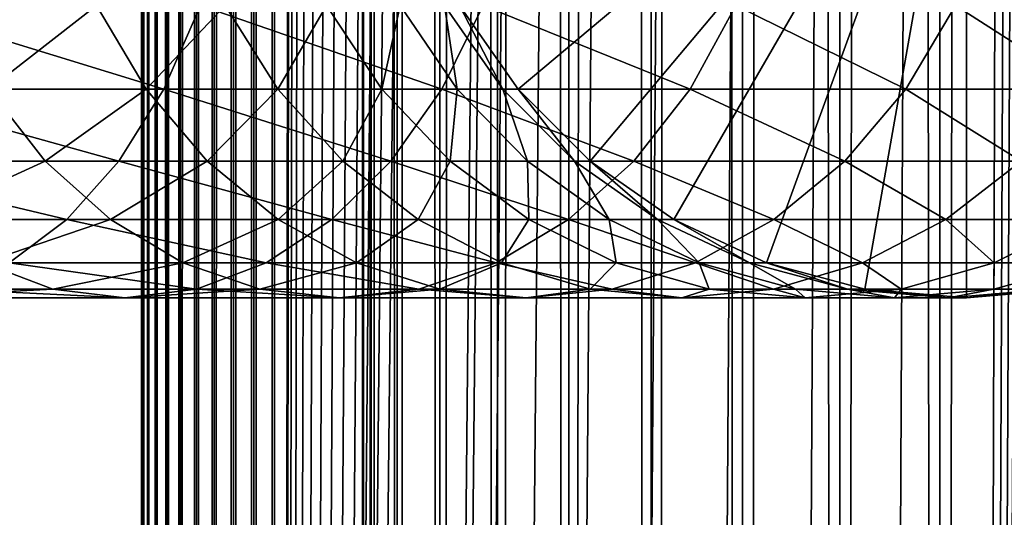
# Model space of a CAD drawing. Extents: x 0 to 500, y 0 to 1744.
# Drawn here: x 458 to 477, y 197 to 206 of the extents above; entities that cross this region are included whole.
import ezdxf

# ---------------------------------------------------------------- set-up
doc = ezdxf.new("R2010")
doc.units = 0
doc.header["$MEASUREMENT"] = 0

msp = doc.modelspace()

# ---------------------------------------------------------------- linework, layer by layer
for points in [[(460.430786, 1.500052, 63.541111), (460.430786, 1742.5, 63.541111), (460.399994, 1742.5, 63.150024)], [(460.430786, 1.500052, 63.541111), (460.399994, 1742.5, 63.150024), (460.399994, 1.500052, 63.150024)], [(460.399994, 1742.5, 38.150024), (460.399994, 1.500052, 38.150024), (460.399994, 1742.5, 63.150024)], [(460.399994, 1742.5, 63.150024), (460.399994, 1.500052, 38.150024), (460.399994, 1.500052, 63.150024)], [(460.399994, 1.500052, 38.150024), (460.399994, 1742.5, 38.150024), (460.430786, 1742.5, 37.758938)], [(460.399994, 1.500052, 38.150024), (460.430786, 1742.5, 37.758938), (460.430786, 1.500052, 37.758938)], [(460.522369, 1.500052, 63.922565), (460.522369, 1742.5, 63.922565), (460.430786, 1742.5, 63.541111)], [(460.522369, 1.500052, 63.922565), (460.430786, 1742.5, 63.541111), (460.430786, 1.500052, 63.541111)], [(460.430786, 1.500052, 37.758938), (460.430786, 1742.5, 37.758938), (460.522369, 1742.5, 37.37748)], [(460.430786, 1.500052, 37.758938), (460.522369, 1742.5, 37.37748), (460.522369, 1.500052, 37.37748)], [(460.672485, 1.500052, 64.284996), (460.672485, 1742.5, 64.284996), (460.522369, 1742.5, 63.922565)], [(460.672485, 1.500052, 64.284996), (460.522369, 1742.5, 63.922565), (460.522369, 1.500052, 63.922565)], [(460.522369, 1.500052, 37.37748), (460.522369, 1742.5, 37.37748), (460.672485, 1742.5, 37.015045)], [(460.522369, 1.500052, 37.37748), (460.672485, 1742.5, 37.015045), (460.672485, 1.500052, 37.015045)], [(460.877441, 1.500052, 64.619484), (460.877441, 1742.5, 64.619484), (460.672485, 1742.5, 64.284996)], [(460.877441, 1.500052, 64.619484), (460.672485, 1742.5, 64.284996), (460.672485, 1.500052, 64.284996)], [(460.672485, 1.500052, 37.015045), (460.672485, 1742.5, 37.015045), (460.877441, 1742.5, 36.680561)], [(460.672485, 1.500052, 37.015045), (460.877441, 1742.5, 36.680561), (460.877441, 1.500052, 36.680561)], [(461.132233, 1.500052, 64.917793), (461.132233, 1742.5, 64.917793), (460.877441, 1742.5, 64.619484)], [(461.132233, 1.500052, 64.917793), (460.877441, 1742.5, 64.619484), (460.877441, 1.500052, 64.619484)], [(460.877441, 1.500052, 36.680561), (460.877441, 1742.5, 36.680561), (461.132233, 1742.5, 36.382256)], [(460.877441, 1.500052, 36.680561), (461.132233, 1742.5, 36.382256), (461.132233, 1.500052, 36.382256)], [(461.430542, 1.500052, 65.172569), (461.430542, 1742.5, 65.172569), (461.132233, 1742.5, 64.917793)], [(461.430542, 1.500052, 65.172569), (461.132233, 1742.5, 64.917793), (461.132233, 1.500052, 64.917793)], [(461.132233, 1.500052, 36.382256), (461.132233, 1742.5, 36.382256), (461.430542, 1742.5, 36.127483)], [(461.132233, 1.500052, 36.382256), (461.430542, 1742.5, 36.127483), (461.430542, 1.500052, 36.127483)], [(461.765015, 1.500052, 65.377541), (461.765015, 1742.5, 65.377541), (461.430542, 1742.5, 65.172569)], [(461.765015, 1.500052, 65.377541), (461.430542, 1742.5, 65.172569), (461.430542, 1.500052, 65.172569)], [(461.430542, 1.500052, 36.127483), (461.430542, 1742.5, 36.127483), (461.765015, 1742.5, 35.922508)], [(461.430542, 1.500052, 36.127483), (461.765015, 1742.5, 35.922508), (461.765015, 1.500052, 35.922508)], [(462.127441, 1.500052, 65.527664), (462.127441, 1742.5, 65.527664), (461.765015, 1742.5, 65.377541)], [(462.127441, 1.500052, 65.527664), (461.765015, 1742.5, 65.377541), (461.765015, 1.500052, 65.377541)], [(461.765015, 1.500052, 35.922508), (461.765015, 1742.5, 35.922508), (462.127441, 1742.5, 35.772381)], [(461.765015, 1.500052, 35.922508), (462.127441, 1742.5, 35.772381), (462.127441, 1.500052, 35.772381)], [(462.508911, 1.500052, 65.619247), (462.508911, 1742.5, 65.619247), (462.127441, 1742.5, 65.527664)], [(462.508911, 1.500052, 65.619247), (462.127441, 1742.5, 65.527664), (462.127441, 1.500052, 65.527664)], [(462.127441, 1.500052, 35.772381), (462.127441, 1742.5, 35.772381), (462.508911, 1742.5, 35.680801)], [(462.127441, 1.500052, 35.772381), (462.508911, 1742.5, 35.680801), (462.508911, 1.500052, 35.680801)], [(462.899994, 1.500052, 65.650024), (462.899994, 1742.5, 65.650024), (462.508911, 1742.5, 65.619247)], [(462.899994, 1.500052, 65.650024), (462.508911, 1742.5, 65.619247), (462.508911, 1.500052, 65.619247)], [(462.508911, 1.500052, 35.680801), (462.508911, 1742.5, 35.680801), (462.899994, 1742.5, 35.650024)], [(462.508911, 1.500052, 35.680801), (462.899994, 1742.5, 35.650024), (462.899994, 1.500052, 35.650024)], [(462.899994, 1.500052, 65.650024), (464.899994, 1708, 65.650024), (462.899994, 1742.5, 65.650024)], [(485.399994, 1742.5, 35.650024), (485.399994, 1.500052, 35.650024), (462.899994, 1742.5, 35.650024)], [(462.899994, 1742.5, 35.650024), (485.399994, 1.500052, 35.650024), (462.899994, 1.500052, 35.650024)], [(464.714844, 1.500052, 48.765942), (464.714844, 1742.5, 48.765942), (464.549988, 1.500052, 50.650024)], [(464.549988, 1.500052, 50.650024), (464.714844, 1742.5, 48.765942), (464.549988, 1742.5, 50.650024)], [(464.549988, 1.500052, 50.650024), (464.549988, 1742.5, 50.650024), (464.714844, 1.500052, 52.534107)], [(464.714844, 1.500052, 52.534107), (464.549988, 1742.5, 50.650024), (464.714844, 1742.5, 52.534107)], [(465.204346, 1.500052, 46.939106), (465.204346, 1742.5, 46.939106), (464.714844, 1.500052, 48.765942)], [(464.714844, 1.500052, 48.765942), (465.204346, 1742.5, 46.939106), (464.714844, 1742.5, 48.765942)], [(464.714844, 1.500052, 52.534107), (464.714844, 1742.5, 52.534107), (465.204346, 1.500052, 54.360943)], [(465.204346, 1.500052, 54.360943), (464.714844, 1742.5, 52.534107), (465.204346, 1742.5, 54.360943)], [(466.003632, 1.500052, 45.225025), (466.003632, 1742.5, 45.225025), (465.204346, 1.500052, 46.939106)], [(465.204346, 1.500052, 46.939106), (466.003632, 1742.5, 45.225025), (465.204346, 1742.5, 46.939106)], [(465.204346, 1.500052, 54.360943), (465.204346, 1742.5, 54.360943), (466.003632, 1.500052, 56.075024)], [(466.003632, 1.500052, 56.075024), (465.204346, 1742.5, 54.360943), (466.003632, 1742.5, 56.075024)], [(467.088409, 1.500052, 43.675777), (467.088409, 1742.5, 43.675777), (466.003632, 1.500052, 45.225025)], [(466.003632, 1.500052, 45.225025), (467.088409, 1742.5, 43.675777), (466.003632, 1742.5, 45.225025)], [(466.003632, 1.500052, 56.075024), (466.003632, 1742.5, 56.075024), (467.088409, 1.500052, 57.624268)], [(467.088409, 1.500052, 57.624268), (466.003632, 1742.5, 56.075024), (467.088409, 1742.5, 57.624268)], [(468.425751, 1.500052, 42.338444), (468.425751, 1742.5, 42.338444), (467.088409, 1.500052, 43.675777)], [(467.088409, 1.500052, 43.675777), (468.425751, 1742.5, 42.338444), (467.088409, 1742.5, 43.675777)], [(467.088409, 1.500052, 57.624268), (467.088409, 1742.5, 57.624268), (468.425751, 1.500052, 58.961605)], [(468.425751, 1.500052, 58.961605), (467.088409, 1742.5, 57.624268), (468.425751, 1742.5, 58.961605)], [(469.975006, 1.500052, 41.253647), (469.975006, 1742.5, 41.253647), (468.425751, 1.500052, 42.338444)], [(468.425751, 1.500052, 42.338444), (469.975006, 1742.5, 41.253647), (468.425751, 1742.5, 42.338444)], [(468.425751, 1.500052, 58.961605), (468.425751, 1742.5, 58.961605), (469.975006, 1.500052, 60.046398)], [(469.975006, 1.500052, 60.046398), (468.425751, 1742.5, 58.961605), (469.975006, 1742.5, 60.046398)], [(471.689087, 1.500052, 40.454357), (471.689087, 1742.5, 40.454357), (469.975006, 1.500052, 41.253647)], [(469.975006, 1.500052, 41.253647), (471.689087, 1742.5, 40.454357), (469.975006, 1742.5, 41.253647)], [(469.975006, 1.500052, 60.046398), (469.975006, 1742.5, 60.046398), (471.689087, 1.500052, 60.845688)], [(471.689087, 1.500052, 60.845688), (469.975006, 1742.5, 60.046398), (471.689087, 1742.5, 60.845688)], [(473.51593, 1.500052, 39.964859), (473.51593, 1742.5, 39.964859), (471.689087, 1.500052, 40.454357)], [(471.689087, 1.500052, 40.454357), (473.51593, 1742.5, 39.964859), (471.689087, 1742.5, 40.454357)], [(471.689087, 1.500052, 60.845688), (471.689087, 1742.5, 60.845688), (473.51593, 1.500052, 61.335186)], [(473.51593, 1.500052, 61.335186), (471.689087, 1742.5, 60.845688), (473.51593, 1742.5, 61.335186)], [(475.399994, 1.500052, 39.800022), (475.399994, 1742.5, 39.800022), (473.51593, 1.500052, 39.964859)], [(473.51593, 1.500052, 39.964859), (475.399994, 1742.5, 39.800022), (473.51593, 1742.5, 39.964859)], [(473.51593, 1.500052, 61.335186), (473.51593, 1742.5, 61.335186), (475.399994, 1.500052, 61.500023)], [(475.399994, 1.500052, 61.500023), (473.51593, 1742.5, 61.335186), (475.399994, 1742.5, 61.500023)], [(475.399994, 1.500052, 61.500023), (475.399994, 1742.5, 61.500023), (477.284088, 1.500052, 61.335186)], [(477.284088, 1.500052, 61.335186), (475.399994, 1742.5, 61.500023), (477.284088, 1742.5, 61.335186)], [(477.284088, 1.500052, 39.964859), (477.284088, 1742.5, 39.964859), (475.399994, 1.500052, 39.800022)], [(475.399994, 1.500052, 39.800022), (477.284088, 1742.5, 39.964859), (475.399994, 1742.5, 39.800022)], [(462.899994, 1.500052, 65.650024), (465.067108, 1706.089844, 65.650024), (464.899994, 1708, 65.650024)], [(465.563385, 1704.237793, 65.650024), (465.067108, 1706.089844, 65.650024), (462.899994, 1.500052, 65.650024)], [(462.899994, 1.500052, 65.650024), (466.373718, 1702.5, 65.650024), (465.563385, 1704.237793, 65.650024)], [(462.899994, 1.500052, 65.650024), (467.473511, 1700.929321, 65.650024), (466.373718, 1702.5, 65.650024)], [(477.81012, 46.83284, 65.650024), (485.399994, 1702.454712, 65.650024), (475.899994, 46.999973, 65.650024)], [(475.899994, 46.999973, 65.650024), (485.399994, 1702.454712, 65.650024), (484.326477, 1700.929321, 65.650024)], [(468.829346, 1699.573486, 65.650024), (467.473511, 1700.929321, 65.650024), (462.899994, 1.500052, 65.650024)], [(475.899994, 46.999973, 65.650024), (484.326477, 1700.929321, 65.650024), (482.970673, 1699.573486, 65.650024)], [(462.899994, 1.500052, 65.650024), (470.399994, 1698.473755, 65.650024), (468.829346, 1699.573486, 65.650024)], [(482.970673, 1699.573486, 65.650024), (481.399994, 1698.473755, 65.650024), (475.899994, 46.999973, 65.650024)], [(462.899994, 1.500052, 65.650024), (481.399994, 1698.473755, 65.650024), (479.662231, 1697.66333, 65.650024)], [(462.899994, 1.500052, 65.650024), (472.137787, 1697.66333, 65.650024), (470.399994, 1698.473755, 65.650024)], [(462.899994, 1.500052, 65.650024), (464.899994, 36.000053, 65.650024), (481.399994, 1698.473755, 65.650024)], [(481.399994, 1698.473755, 65.650024), (464.899994, 36.000053, 65.650024), (465.067108, 37.910145, 65.650024)], [(481.399994, 1698.473755, 65.650024), (465.067108, 37.910145, 65.650024), (465.563385, 39.76218, 65.650024)], [(465.563385, 39.76218, 65.650024), (466.373718, 41.500015, 65.650024), (481.399994, 1698.473755, 65.650024)], [(466.373718, 41.500015, 65.650024), (467.473511, 43.070717, 65.650024), (481.399994, 1698.473755, 65.650024)], [(481.399994, 1698.473755, 65.650024), (467.473511, 43.070717, 65.650024), (468.829346, 44.426483, 65.650024)], [(481.399994, 1698.473755, 65.650024), (468.829346, 44.426483, 65.650024), (470.399994, 45.526306, 65.650024)], [(470.399994, 45.526306, 65.650024), (472.137787, 46.336575, 65.650024), (481.399994, 1698.473755, 65.650024)], [(481.399994, 1698.473755, 65.650024), (472.137787, 46.336575, 65.650024), (473.989868, 46.83284, 65.650024)], [(481.399994, 1698.473755, 65.650024), (473.989868, 46.83284, 65.650024), (475.899994, 46.999973, 65.650024)], [(479.662231, 1697.66333, 65.650024), (477.81012, 1697.167114, 65.650024), (462.899994, 1.500052, 65.650024)], [(473.989868, 1697.167114, 65.650024), (472.137787, 1697.66333, 65.650024), (462.899994, 1.500052, 65.650024)], [(462.899994, 1.500052, 65.650024), (477.81012, 1697.167114, 65.650024), (475.899994, 1697, 65.650024)], [(462.899994, 1.500052, 65.650024), (475.899994, 1697, 65.650024), (473.989868, 1697.167114, 65.650024)], [(475.899994, 212, 64.650024), (467.473511, 204.929337, 64.650024), (466.373718, 206.5, 64.650024)], [(468.829346, 203.573517, 64.650024), (467.473511, 204.929337, 64.650024), (475.899994, 212, 64.650024)], [(475.899994, 212, 64.650024), (470.399994, 202.473724, 64.650024), (468.829346, 203.573517, 64.650024)], [(475.899994, 212, 64.650024), (472.137787, 201.663376, 64.650024), (470.399994, 202.473724, 64.650024)], [(473.989868, 201.167114, 64.650024), (472.137787, 201.663376, 64.650024), (475.899994, 212, 64.650024)], [(475.899994, 212, 64.650024), (475.899994, 201, 64.650024), (473.989868, 201.167114, 64.650024)], [(479.662231, 201.663376, 64.650024), (477.81012, 201.167114, 64.650024), (475.899994, 212, 64.650024)], [(475.899994, 212, 64.650024), (477.81012, 201.167114, 64.650024), (475.899994, 201, 64.650024)], [(484.326477, 204.929337, 64.650024), (482.970673, 203.573517, 64.650024), (475.899994, 212, 64.650024)], [(475.899994, 212, 64.650024), (482.970673, 203.573517, 64.650024), (481.399994, 202.473724, 64.650024)], [(475.899994, 212, 64.650024), (481.399994, 202.473724, 64.650024), (479.662231, 201.663376, 64.650024)], [(475.899994, 212, 64.650024), (485.4263, 206.5, 64.650024), (484.326477, 204.929337, 64.650024)], [(460.822266, 204.929337, 141.457016), (455.698029, 206.5, 146.43927), (455.112885, 204.929337, 145.508041)], [(461.507996, 206.5, 142.316879), (455.698029, 206.5, 146.43927), (460.822266, 204.929337, 141.457016)], [(459.556976, 206.5, 116.31147), (457.530792, 204.929337, 121.064644), (456.670959, 206.5, 120.378937)], [(460.48819, 204.929337, 116.896591), (457.530792, 204.929337, 121.064644), (459.556976, 206.5, 116.31147)], [(461.969452, 206.5, 111.946449), (460.48819, 204.929337, 116.896591), (459.556976, 206.5, 116.31147)], [(462.960327, 204.929337, 112.42363), (460.48819, 204.929337, 116.896591), (461.969452, 206.5, 111.946449)], [(466.042206, 204.929337, 136.792221), (461.507996, 206.5, 142.316879), (460.822266, 204.929337, 141.457016)], [(466.819855, 206.5, 137.569885), (461.507996, 206.5, 142.316879), (466.042206, 204.929337, 136.792221)], [(463.878021, 206.5, 107.33876), (462.960327, 204.929337, 112.42363), (461.969452, 206.5, 111.946449)], [(464.916077, 204.929337, 107.702003), (462.960327, 204.929337, 112.42363), (463.878021, 206.5, 107.33876)], [(465.258667, 206.5, 102.546356), (464.916077, 204.929337, 107.702003), (463.878021, 206.5, 107.33876)], [(466.330902, 204.929337, 102.791084), (464.916077, 204.929337, 107.702003), (465.258667, 206.5, 102.546356)], [(466.094086, 206.5, 97.629501), (466.330902, 204.929337, 102.791084), (465.258667, 206.5, 102.546356)], [(470.70697, 204.929337, 131.572296), (466.819855, 206.5, 137.569885), (466.042206, 204.929337, 136.792221)], [(466.373718, 206.5, 92.650024), (467.186981, 204.929337, 97.75264), (466.094086, 206.5, 97.629501)], [(467.186981, 204.929337, 97.75264), (466.330902, 204.929337, 102.791084), (466.094086, 206.5, 97.629501)], [(467.473511, 204.929337, 92.650024), (467.186981, 204.929337, 97.75264), (466.373718, 206.5, 92.650024)], [(467.473511, 204.929337, 64.650024), (467.473511, 204.929337, 92.650024), (466.373718, 206.5, 92.650024)], [(467.473511, 204.929337, 64.650024), (466.373718, 206.5, 92.650024), (466.373718, 206.5, 64.650024)], [(471.566833, 206.5, 132.258011), (466.819855, 206.5, 137.569885), (470.70697, 204.929337, 131.572296)], [(474.757996, 204.929337, 125.862915), (471.566833, 206.5, 132.258011), (470.70697, 204.929337, 131.572296)], [(475.68924, 206.5, 126.448044), (471.566833, 206.5, 132.258011), (474.757996, 204.929337, 125.862915)], [(478.144318, 204.929337, 119.735863), (475.68924, 206.5, 126.448044), (474.757996, 204.929337, 125.862915)], [(479.135193, 206.5, 120.213043), (475.68924, 206.5, 126.448044), (478.144318, 204.929337, 119.735863)], [(459.976929, 203.573517, 140.396988), (455.112885, 204.929337, 145.508041), (454.391541, 203.573517, 144.360031)], [(458.590851, 203.573517, 121.909988), (455.084076, 203.573517, 125.834076), (457.530792, 204.929337, 121.064644)], [(460.822266, 204.929337, 141.457016), (455.112885, 204.929337, 145.508041), (459.976929, 203.573517, 140.396988)], [(460.48819, 204.929337, 116.896591), (458.590851, 203.573517, 121.909988), (457.530792, 204.929337, 121.064644)], [(461.6362, 203.573517, 117.617935), (458.590851, 203.573517, 121.909988), (460.48819, 204.929337, 116.896591)], [(465.083496, 203.573517, 135.833511), (460.822266, 204.929337, 141.457016), (459.976929, 203.573517, 140.396988)], [(462.960327, 204.929337, 112.42363), (461.6362, 203.573517, 117.617935), (460.48819, 204.929337, 116.896591)], [(466.042206, 204.929337, 136.792221), (460.822266, 204.929337, 141.457016), (465.083496, 203.573517, 135.833511)], [(464.181885, 203.573517, 113.011902), (461.6362, 203.573517, 117.617935), (462.960327, 204.929337, 112.42363)], [(464.916077, 204.929337, 107.702003), (464.181885, 203.573517, 113.011902), (462.960327, 204.929337, 112.42363)], [(466.195831, 203.573517, 108.149803), (464.181885, 203.573517, 113.011902), (464.916077, 204.929337, 107.702003)], [(466.330902, 204.929337, 102.791084), (466.195831, 203.573517, 108.149803), (464.916077, 204.929337, 107.702003)], [(469.646973, 203.573517, 130.726959), (466.042206, 204.929337, 136.792221), (465.083496, 203.573517, 135.833511)], [(470.70697, 204.929337, 131.572296), (466.042206, 204.929337, 136.792221), (469.646973, 203.573517, 130.726959)], [(467.65271, 203.573517, 103.092781), (466.195831, 203.573517, 108.149803), (466.330902, 204.929337, 102.791084)], [(467.186981, 204.929337, 97.75264), (467.65271, 203.573517, 103.092781), (466.330902, 204.929337, 102.791084)], [(467.473511, 204.929337, 92.650024), (468.534241, 203.573517, 97.904442), (467.186981, 204.929337, 97.75264)], [(468.534241, 203.573517, 97.904442), (467.65271, 203.573517, 103.092781), (467.186981, 204.929337, 97.75264)], [(468.829346, 203.573517, 92.650024), (468.534241, 203.573517, 97.904442), (467.473511, 204.929337, 92.650024)], [(468.829346, 203.573517, 64.650024), (468.829346, 203.573517, 92.650024), (467.473511, 204.929337, 92.650024)], [(468.829346, 203.573517, 64.650024), (467.473511, 204.929337, 92.650024), (467.473511, 204.929337, 64.650024)], [(473.609985, 203.573517, 125.141571), (470.70697, 204.929337, 131.572296), (469.646973, 203.573517, 130.726959)], [(474.757996, 204.929337, 125.862915), (470.70697, 204.929337, 131.572296), (473.609985, 203.573517, 125.141571)], [(476.92276, 203.573517, 119.147591), (474.757996, 204.929337, 125.862915), (473.609985, 203.573517, 125.141571)], [(478.144318, 204.929337, 119.735863), (474.757996, 204.929337, 125.862915), (476.92276, 203.573517, 119.147591)], [(458.99765, 202.473724, 139.168991), (454.391541, 203.573517, 144.360031), (453.555908, 202.473724, 143.030121)], [(459.976929, 203.573517, 140.396988), (454.391541, 203.573517, 144.360031), (458.99765, 202.473724, 139.168991)], [(458.590851, 203.573517, 121.909988), (456.194672, 202.473724, 126.944702), (455.084076, 203.573517, 125.834076)], [(459.818817, 202.473724, 122.889282), (456.194672, 202.473724, 126.944702), (458.590851, 203.573517, 121.909988)], [(461.6362, 203.573517, 117.617935), (459.818817, 202.473724, 122.889282), (458.590851, 203.573517, 121.909988)], [(463.972839, 202.473724, 134.72287), (459.976929, 203.573517, 140.396988), (458.99765, 202.473724, 139.168991)], [(462.966125, 202.473724, 118.453583), (459.818817, 202.473724, 122.889282), (461.6362, 203.573517, 117.617935)], [(465.083496, 203.573517, 135.833511), (459.976929, 203.573517, 140.396988), (463.972839, 202.473724, 134.72287)], [(464.181885, 203.573517, 113.011902), (462.966125, 202.473724, 118.453583), (461.6362, 203.573517, 117.617935)], [(465.596985, 202.473724, 113.693382), (462.966125, 202.473724, 118.453583), (464.181885, 203.573517, 113.011902)], [(468.418976, 202.473724, 129.747665), (465.083496, 203.573517, 135.833511), (463.972839, 202.473724, 134.72287)], [(466.195831, 203.573517, 108.149803), (465.596985, 202.473724, 113.693382), (464.181885, 203.573517, 113.011902)], [(469.646973, 203.573517, 130.726959), (465.083496, 203.573517, 135.833511), (468.418976, 202.473724, 129.747665)], [(467.678345, 202.473724, 108.668556), (465.596985, 202.473724, 113.693382), (466.195831, 203.573517, 108.149803)], [(467.65271, 203.573517, 103.092781), (467.678345, 202.473724, 108.668556), (466.195831, 203.573517, 108.149803)], [(468.534241, 203.573517, 97.904442), (469.18399, 202.473724, 103.442284), (467.65271, 203.573517, 103.092781)], [(469.18399, 202.473724, 103.442284), (467.678345, 202.473724, 108.668556), (467.65271, 203.573517, 103.092781)], [(472.28009, 202.473724, 124.305931), (469.646973, 203.573517, 130.726959), (468.418976, 202.473724, 129.747665)], [(468.829346, 203.573517, 92.650024), (470.095062, 202.473724, 98.080299), (468.534241, 203.573517, 97.904442)], [(470.095062, 202.473724, 98.080299), (469.18399, 202.473724, 103.442284), (468.534241, 203.573517, 97.904442)], [(470.399994, 202.473724, 92.650024), (470.095062, 202.473724, 98.080299), (468.829346, 203.573517, 92.650024)], [(470.399994, 202.473724, 64.650024), (470.399994, 202.473724, 92.650024), (468.829346, 203.573517, 92.650024)], [(470.399994, 202.473724, 64.650024), (468.829346, 203.573517, 92.650024), (468.829346, 203.573517, 64.650024)], [(473.609985, 203.573517, 125.141571), (469.646973, 203.573517, 130.726959), (472.28009, 202.473724, 124.305931)], [(475.50766, 202.473724, 118.46611), (473.609985, 203.573517, 125.141571), (472.28009, 202.473724, 124.305931)], [(476.92276, 203.573517, 119.147591), (473.609985, 203.573517, 125.141571), (475.50766, 202.473724, 118.46611)], [(478.061066, 202.473724, 112.301628), (476.92276, 203.573517, 119.147591), (475.50766, 202.473724, 118.46611)], [(458.99765, 202.473724, 139.168991), (453.555908, 202.473724, 143.030121), (457.914154, 201.663376, 137.810349)], [(459.818817, 202.473724, 122.889282), (457.423462, 201.663376, 128.173492), (456.194672, 202.473724, 126.944702)], [(461.17749, 201.663376, 123.972763), (457.423462, 201.663376, 128.173492), (459.818817, 202.473724, 122.889282)], [(462.74408, 201.663376, 133.49408), (458.99765, 202.473724, 139.168991), (457.914154, 201.663376, 137.810349)], [(463.972839, 202.473724, 134.72287), (458.99765, 202.473724, 139.168991), (462.74408, 201.663376, 133.49408)], [(462.966125, 202.473724, 118.453583), (461.17749, 201.663376, 123.972763), (459.818817, 202.473724, 122.889282)], [(464.437561, 201.663376, 119.378136), (461.17749, 201.663376, 123.972763), (462.966125, 202.473724, 118.453583)], [(467.060333, 201.663376, 128.664185), (463.972839, 202.473724, 134.72287), (462.74408, 201.663376, 133.49408)], [(465.596985, 202.473724, 113.693382), (464.437561, 201.663376, 119.378136), (462.966125, 202.473724, 118.453583)], [(468.418976, 202.473724, 129.747665), (463.972839, 202.473724, 134.72287), (467.060333, 201.663376, 128.664185)], [(467.162689, 201.663376, 114.44738), (464.437561, 201.663376, 119.378136), (465.596985, 202.473724, 113.693382)], [(467.678345, 202.473724, 108.668556), (467.162689, 201.663376, 114.44738), (465.596985, 202.473724, 113.693382)], [(470.808655, 201.663376, 123.381378), (468.418976, 202.473724, 129.747665), (467.060333, 201.663376, 128.664185)], [(469.318604, 201.663376, 109.242508), (467.162689, 201.663376, 114.44738), (467.678345, 202.473724, 108.668556)], [(469.18399, 202.473724, 103.442284), (469.318604, 201.663376, 109.242508), (467.678345, 202.473724, 108.668556)], [(472.28009, 202.473724, 124.305931), (468.418976, 202.473724, 129.747665), (470.808655, 201.663376, 123.381378)], [(470.095062, 202.473724, 98.080299), (470.878235, 201.663376, 103.828979), (469.18399, 202.473724, 103.442284)], [(470.878235, 201.663376, 103.828979), (469.318604, 201.663376, 109.242508), (469.18399, 202.473724, 103.442284)], [(470.399994, 202.473724, 92.650024), (471.821869, 201.663376, 98.274872), (470.095062, 202.473724, 98.080299)], [(471.821869, 201.663376, 98.274872), (470.878235, 201.663376, 103.828979), (470.095062, 202.473724, 98.080299)], [(472.137787, 201.663376, 92.650024), (471.821869, 201.663376, 98.274872), (470.399994, 202.473724, 92.650024)], [(472.137787, 201.663376, 64.650024), (472.137787, 201.663376, 92.650024), (470.399994, 202.473724, 92.650024)], [(472.137787, 201.663376, 64.650024), (470.399994, 202.473724, 92.650024), (470.399994, 202.473724, 64.650024)], [(473.941956, 201.663376, 117.712112), (472.28009, 202.473724, 124.305931), (470.808655, 201.663376, 123.381378)], [(475.50766, 202.473724, 118.46611), (472.28009, 202.473724, 124.305931), (473.941956, 201.663376, 117.712112)], [(476.420807, 201.663376, 111.727676), (475.50766, 202.473724, 118.46611), (473.941956, 201.663376, 117.712112)], [(478.061066, 202.473724, 112.301628), (475.50766, 202.473724, 118.46611), (476.420807, 201.663376, 111.727676)], [(478.21402, 201.663376, 105.503326), (478.061066, 202.473724, 112.301628), (476.420807, 201.663376, 111.727676)], [(458.733093, 201.167114, 129.483124), (454.377502, 201.167114, 133.375534), (457.423462, 201.663376, 128.173492)], [(461.434448, 201.167114, 132.184448), (457.914154, 201.663376, 137.810349), (456.759399, 201.167114, 136.36232)], [(461.17749, 201.663376, 123.972763), (458.733093, 201.167114, 129.483124), (457.423462, 201.663376, 128.173492)], [(462.74408, 201.663376, 133.49408), (457.914154, 201.663376, 137.810349), (461.434448, 201.167114, 132.184448)], [(462.625519, 201.167114, 125.127525), (458.733093, 201.167114, 129.483124), (461.17749, 201.663376, 123.972763)], [(464.437561, 201.663376, 119.378136), (462.625519, 201.167114, 125.127525), (461.17749, 201.663376, 123.972763)], [(465.612305, 201.167114, 127.509415), (462.74408, 201.663376, 133.49408), (461.434448, 201.167114, 132.184448)], [(466.005737, 201.167114, 120.363503), (462.625519, 201.167114, 125.127525), (464.437561, 201.663376, 119.378136)], [(467.060333, 201.663376, 128.664185), (462.74408, 201.663376, 133.49408), (465.612305, 201.167114, 127.509415)], [(467.162689, 201.663376, 114.44738), (466.005737, 201.167114, 120.363503), (464.437561, 201.663376, 119.378136)], [(469.240479, 201.167114, 122.396004), (467.060333, 201.663376, 128.664185), (465.612305, 201.167114, 127.509415)], [(468.831329, 201.167114, 115.250969), (466.005737, 201.167114, 120.363503), (467.162689, 201.663376, 114.44738)], [(470.808655, 201.663376, 123.381378), (467.060333, 201.663376, 128.664185), (469.240479, 201.167114, 122.396004)], [(469.318604, 201.663376, 109.242508), (468.831329, 201.167114, 115.250969), (467.162689, 201.663376, 114.44738)], [(471.066742, 201.167114, 109.854218), (468.831329, 201.167114, 115.250969), (469.318604, 201.663376, 109.242508)], [(472.273285, 201.167114, 116.908516), (470.808655, 201.663376, 123.381378), (469.240479, 201.167114, 122.396004)], [(470.878235, 201.663376, 103.828979), (471.066742, 201.167114, 109.854218), (469.318604, 201.663376, 109.242508)], [(473.941956, 201.663376, 117.712112), (470.808655, 201.663376, 123.381378), (472.273285, 201.167114, 116.908516)], [(471.821869, 201.663376, 98.274872), (472.683868, 201.167114, 104.241112), (470.878235, 201.663376, 103.828979)], [(472.683868, 201.167114, 104.241112), (471.066742, 201.167114, 109.854218), (470.878235, 201.663376, 103.828979)], [(472.137787, 201.663376, 92.650024), (473.662323, 201.167114, 98.482239), (471.821869, 201.663376, 98.274872)], [(473.662323, 201.167114, 98.482239), (472.683868, 201.167114, 104.241112), (471.821869, 201.663376, 98.274872)], [(473.989868, 201.167114, 92.650024), (473.662323, 201.167114, 98.482239), (472.137787, 201.663376, 92.650024)], [(473.989868, 201.167114, 64.650024), (473.989868, 201.167114, 92.650024), (472.137787, 201.663376, 92.650024)], [(473.989868, 201.167114, 64.650024), (472.137787, 201.663376, 92.650024), (472.137787, 201.663376, 64.650024)], [(474.672638, 201.167114, 111.115967), (473.941956, 201.663376, 117.712112), (472.273285, 201.167114, 116.908516)], [(476.420807, 201.663376, 111.727676), (473.941956, 201.663376, 117.712112), (474.672638, 201.167114, 111.115967)], [(476.408356, 201.167114, 105.091194), (476.420807, 201.663376, 111.727676), (474.672638, 201.167114, 111.115967)], [(477.458588, 201.167114, 98.909973), (478.21402, 201.663376, 105.503326), (476.408356, 201.167114, 105.091194)], [(478.21402, 201.663376, 105.503326), (476.420807, 201.663376, 111.727676), (476.408356, 201.167114, 105.091194)], [(458.733093, 201.167114, 129.483124), (455.568451, 201, 134.868927), (454.377502, 201.167114, 133.375534)], [(460.083771, 201, 130.833786), (456.759399, 201.167114, 136.36232), (455.568451, 201, 134.868927)], [(460.083771, 201, 130.833786), (455.568451, 201, 134.868927), (458.733093, 201.167114, 129.483124)], [(461.434448, 201.167114, 132.184448), (456.759399, 201.167114, 136.36232), (460.083771, 201, 130.833786)], [(462.625519, 201.167114, 125.127525), (460.083771, 201, 130.833786), (458.733093, 201.167114, 129.483124)], [(464.118896, 201, 126.318474), (461.434448, 201.167114, 132.184448), (460.083771, 201, 130.833786)], [(464.118896, 201, 126.318474), (460.083771, 201, 130.833786), (462.625519, 201.167114, 125.127525)], [(465.612305, 201.167114, 127.509415), (461.434448, 201.167114, 132.184448), (464.118896, 201, 126.318474)], [(466.005737, 201.167114, 120.363503), (464.118896, 201, 126.318474), (462.625519, 201.167114, 125.127525)], [(467.623108, 201, 121.379761), (465.612305, 201.167114, 127.509415), (464.118896, 201, 126.318474)], [(467.623108, 201, 121.379761), (464.118896, 201, 126.318474), (466.005737, 201.167114, 120.363503)], [(469.240479, 201.167114, 122.396004), (465.612305, 201.167114, 127.509415), (467.623108, 201, 121.379761)], [(468.831329, 201.167114, 115.250969), (467.623108, 201, 121.379761), (466.005737, 201.167114, 120.363503)], [(470.552307, 201, 116.079742), (469.240479, 201.167114, 122.396004), (467.623108, 201, 121.379761)], [(470.552307, 201, 116.079742), (467.623108, 201, 121.379761), (468.831329, 201.167114, 115.250969)], [(471.066742, 201.167114, 109.854218), (470.552307, 201, 116.079742), (468.831329, 201.167114, 115.250969)], [(472.273285, 201.167114, 116.908516), (469.240479, 201.167114, 122.396004), (470.552307, 201, 116.079742)], [(472.86969, 201, 110.485092), (472.273285, 201.167114, 116.908516), (470.552307, 201, 116.079742)], [(472.86969, 201, 110.485092), (470.552307, 201, 116.079742), (471.066742, 201.167114, 109.854218)], [(472.683868, 201.167114, 104.241112), (472.86969, 201, 110.485092), (471.066742, 201.167114, 109.854218)], [(474.672638, 201.167114, 111.115967), (472.273285, 201.167114, 116.908516), (472.86969, 201, 110.485092)], [(473.662323, 201.167114, 98.482239), (474.546112, 201, 104.666153), (472.683868, 201.167114, 104.241112)], [(474.546112, 201, 104.666153), (472.86969, 201, 110.485092), (472.683868, 201.167114, 104.241112)], [(474.546112, 201, 104.666153), (474.672638, 201.167114, 111.115967), (472.86969, 201, 110.485092)], [(473.989868, 201.167114, 92.650024), (475.560455, 201, 98.696106), (473.662323, 201.167114, 98.482239)], [(475.560455, 201, 98.696106), (474.546112, 201, 104.666153), (473.662323, 201.167114, 98.482239)], [(475.899994, 201, 92.650024), (475.560455, 201, 98.696106), (473.989868, 201.167114, 92.650024)], [(475.899994, 201, 64.650024), (475.899994, 201, 92.650024), (473.989868, 201.167114, 92.650024)], [(475.899994, 201, 64.650024), (473.989868, 201.167114, 92.650024), (473.989868, 201.167114, 64.650024)], [(475.560455, 201, 98.696106), (476.408356, 201.167114, 105.091194), (474.546112, 201, 104.666153)], [(476.408356, 201.167114, 105.091194), (474.672638, 201.167114, 111.115967), (474.546112, 201, 104.666153)], [(475.899994, 201, 92.650024), (477.458588, 201.167114, 98.909973), (475.560455, 201, 98.696106)], [(477.458588, 201.167114, 98.909973), (476.408356, 201.167114, 105.091194), (475.560455, 201, 98.696106)], [(477.81012, 201.167114, 92.650024), (477.458588, 201.167114, 98.909973), (475.899994, 201, 92.650024)], [(477.81012, 201.167114, 64.650024), (477.81012, 201.167114, 92.650024), (475.899994, 201, 92.650024)], [(477.81012, 201.167114, 64.650024), (475.899994, 201, 92.650024), (475.899994, 201, 64.650024)]]:
    msp.add_3dface(points)

doc.saveas('drawing.dxf')
